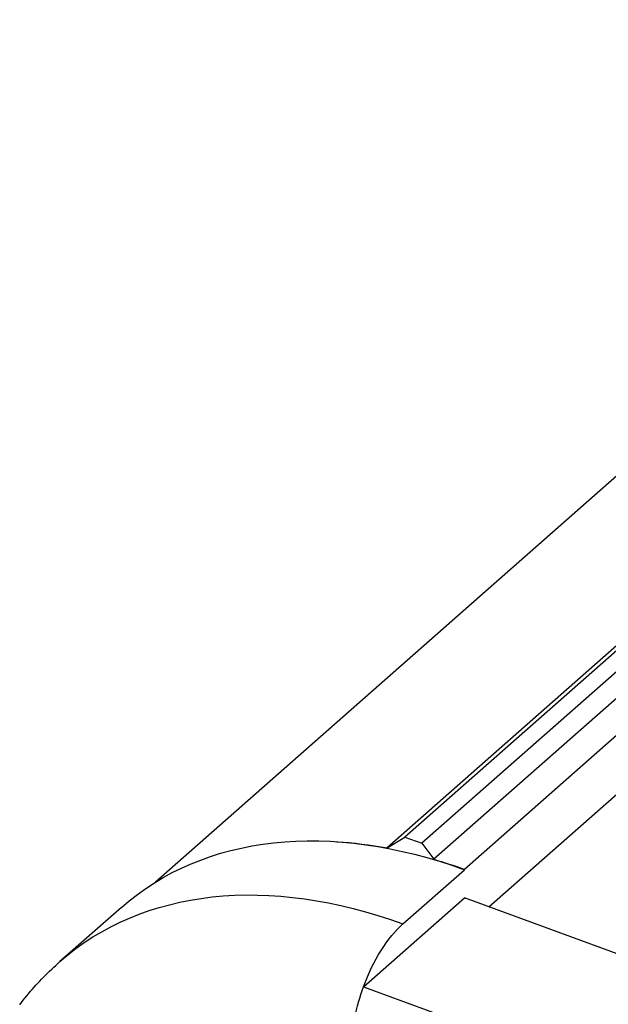
# Model space of a CAD drawing. Extents: x -0.3 to 29.8, y -41.8 to -21.4.
# Drawn here: x 19.1 to 20.5, y -27.4 to -25.1 of the extents above; entities that cross this region are included whole.
import ezdxf

# ---------------------------------------------------------------- set-up
doc = ezdxf.new("R2010")
doc.units = 0
doc.header["$MEASUREMENT"] = 0
doc.layers.add('CK_LEVEL_200', color=7, linetype='CONTINUOUS')

msp = doc.modelspace()

# ---------------------------------------------------------------- linework, layer by layer
at = {"layer": 'CK_LEVEL_200', "color": 15, "linetype": 'CONTINUOUS'}
for p, q in [((22.14841, -25.12623, -0.37582), (19.98073, -27.03741, 2.38978)), ((22.18819, -25.14081, -0.35472), (20.02051, -27.052, 2.41088)), ((22.10671, -25.15176, -0.42615), (19.93903, -27.06295, 2.33945)), ((22.21596, -25.17818, -0.35877), (20.04828, -27.08936, 2.40683)), ((22.2874, -25.20186, -0.31914), (20.11972, -27.11305, 2.44645)), ((21.50186, -25.28807, -0.99443), (19.39779, -27.14318, 1.69001)), ((19.93903, -27.06295, 2.33945), (19.98073, -27.03741, 2.38978)), ((19.98073, -27.03741, 2.38978), (20.02051, -27.052, 2.41088)), ((20.02051, -27.052, 2.41088), (20.04828, -27.08936, 2.40683))]:
    msp.add_line(p, q, dxfattribs=at)
at = {"layer": 'CK_LEVEL_200', "color": 252, "linetype": 'CONTINUOUS'}
msp.add_line((20.17706, -27.20076, 2.27775), (22.2874, -25.34013, -0.41469), dxfattribs=at)
at = {"layer": 'CK_LEVEL_200', "color": 4, "linetype": 'CONTINUOUS'}
for p, q in [((19.97611, -27.24054, 2.62906), (20.11972, -27.11393, 2.44584)), ((19.88414, -27.38744, 2.70092), (20.11972, -27.17974, 2.40036)), ((26.18532, -29.40331, 5.61799), (20.11972, -27.17974, 2.40036)), ((19.31823, -27.20189, 1.75684), (19.17462, -27.32851, 1.94007)), ((19.88414, -27.38744, 2.70092), (26.00247, -29.63034, 5.94651))]:
    msp.add_line(p, q, dxfattribs=at)
msp.add_polyline3d([(19.08057, -27.42973, 1.8416), (19.08458, -27.42449, 1.84627), (19.08865, -27.41929, 1.85093), (19.09275, -27.41413, 1.8556), (19.09691, -27.40901, 1.86028), (19.1011, -27.40392, 1.86495), (19.10534, -27.39888, 1.86963), (19.10963, -27.39388, 1.87431), (19.11397, -27.38892, 1.87899), (19.11836, -27.38401, 1.88367), (19.1228, -27.37916, 1.88836), (19.1273, -27.37435, 1.89305), (19.13185, -27.3696, 1.89773), (19.13646, -27.36489, 1.90243), (19.14112, -27.36023, 1.90714), (19.14583, -27.35562, 1.91184), (19.15057, -27.35104, 1.91654), (19.15534, -27.3465, 1.92125), (19.16014, -27.34198, 1.92595), (19.16496, -27.33748, 1.93066), (19.16979, -27.33299, 1.93536), (19.17462, -27.32851, 1.94007)], dxfattribs=at)
at = {"layer": 'CK_LEVEL_200', "color": 4, "linetype": 'CONTINUOUS', "extrusion": (0.54192, 0.477797, -0.691399)}
for centre, start, end in [((-34.39163, -1.15003, -3.74272), 0, 51.89684), ((-34.39163, -1.15003, -4.00772), 360, 411.89684)]:
    msp.add_arc(centre, 1.21193, start, end, dxfattribs=at)
at = {"layer": 'CK_LEVEL_200', "color": 15, "linetype": 'CONTINUOUS', "extrusion": (0.54192, 0.477797, -0.691399)}
for start, end in [(34.54231, 41.4685), (47.79322, 51.89684)]:
    msp.add_arc((-34.37609, -1.13021, -3.74272), 1.18781, start, end, dxfattribs=at)
at = {"layer": 'CK_LEVEL_200', "color": 4, "linetype": 'CONTINUOUS', "extrusion": (-0.84043, 0.30809, -0.445823)}
for start, end in [(90.09184, 140.57065), (50.57065, 90.09184)]:
    msp.add_arc((18.87056, -10.32805, -26.35315), 0.22, start, end, dxfattribs=at)

doc.saveas('drawing.dxf')
